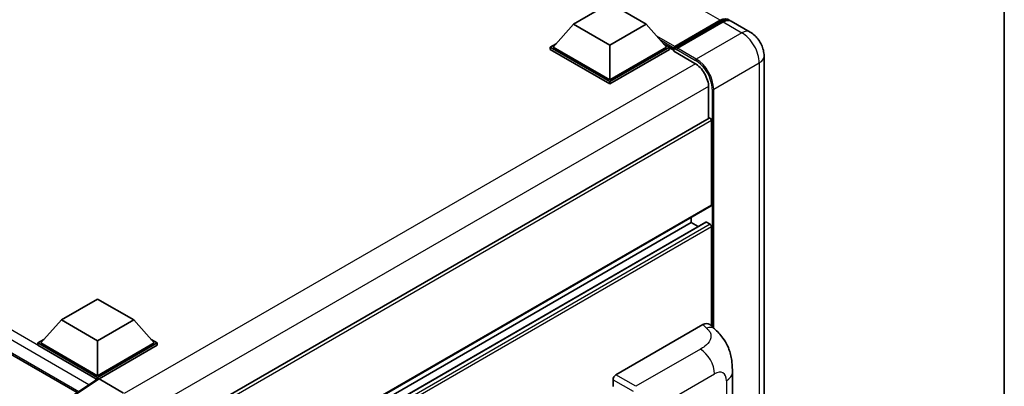
# Model space of a CAD drawing. Units: millimetres. Extents: x 58 to 9903, y 32 to 1156.
# Drawn here: x 1408 to 1622, y 353 to 433 of the extents above; entities that cross this region are included whole.
import ezdxf

# ---------------------------------------------------------------- set-up
doc = ezdxf.new("R2010")
doc.units = ezdxf.units.MM
doc.header["$LTSCALE"] = 4
for name, color, linetype, lineweight in [('Border (ISO)', 7, 'Continuous', 35), ('Visible (ISO)', 7, 'Continuous', 35), ('Visible Narrow (ISO)', 7, 'Continuous', 25)]:
    doc.layers.add(name, color=color, linetype=linetype, lineweight=lineweight)

# ---------------------------------------------------------------- blocks, each defined once
blk = doc.blocks.new('図面枠 tk図枠')
at = {"layer": 'Border (ISO)'}
blk.add_line((405.5, 289), (405.5, 8), dxfattribs=at)

msp = doc.modelspace()

# ---------------------------------------------------------------- linework, layer by layer
at = {"layer": 'Visible (ISO)'}
for p, q in [((1242.4153, 455.0629), (1420.7652, 352.0925)), ((1528.5331, 432.0674), (1536.3899, 436.6035)), ((1536.3899, 436.6035), (1544.2466, 432.0674)), ((1528.5331, 432.0674), (1524.0705, 427.0596)), ((1536.3899, 427.5313), (1528.5331, 432.0674)), ((1544.2466, 432.0674), (1536.3899, 427.5313)), ((1544.2466, 432.0674), (1548.7092, 427.0596)), ((1550.3266, 426.7984), (1560.3832, 432.6046)), ((1550.4692, 427.2047), (1560.3372, 432.9021)), ((1560.9658, 432.5392), (1551.0663, 426.8237)), ((1566.829, 430.3565), (1562.7435, 432.7153)), ((1523.442, 427.0596), (1524.7366, 427.807)), ((1536.3899, 427.5313), (1536.3899, 419.947)), ((1548.0432, 427.807), (1549.3378, 427.0596)), ((1523.442, 426.5515), (1523.442, 427.0596)), ((1536.3899, 419.5841), (1523.442, 427.0596)), ((1536.3899, 419.076), (1523.442, 426.5515)), ((1536.3899, 419.947), (1524.0705, 427.0596)), ((1548.7092, 427.0596), (1536.3899, 419.947)), ((1549.3378, 427.0596), (1536.3899, 419.5841)), ((1549.3378, 426.5515), (1536.3899, 419.076)), ((1549.3378, 426.5515), (1549.3378, 427.0596)), ((1550.2806, 426.4012), (1549.3378, 426.9455)), ((1550.2806, 426.5515), (1550.2806, 426.8781)), ((1550.2806, 426.1886), (1550.2806, 426.6967)), ((1550.2806, 426.1886), (1554.8375, 423.5577)), ((1550.9091, 426.5152), (1550.4377, 426.7874)), ((1550.9091, 426.5515), (1550.9091, 426.5152)), ((1569.8639, 425.1), (1569.8639, 305.3471)), ((1536.3899, 419.076), (1536.3899, 419.5841)), ((1557.8231, 418.3866), (1557.8231, 411.642)), ((1557.9151, 411.6952), (1434.1636, 340.2472)), ((1558.4516, 392.803), (1558.4516, 411.1288)), ((1558.3596, 392.5995), (1434.6294, 321.1639)), ((1557.2498, 389.0785), (1434.6294, 318.2835)), ((1554.0518, 388.9927), (1434.6294, 320.0441)), ((1554.0518, 388.9927), (1554.0518, 390.1125)), ((1555.5765, 388.1124), (1554.0518, 388.9927)), ((1558.1373, 388.6298), (1557.3831, 389.0653)), ((1558.4516, 366.5155), (1558.4516, 388.0855)), ((1417.3445, 367.8726), (1425.2013, 372.4087)), ((1425.2013, 372.4087), (1433.058, 367.8726)), ((1417.3445, 367.8726), (1412.8819, 362.8648)), ((1425.2013, 363.3365), (1417.3445, 367.8726)), ((1433.058, 367.8726), (1425.2013, 363.3365)), ((1433.058, 367.8726), (1437.5206, 362.8648)), ((1537.7094, 355.9697), (1556.5435, 366.8436)), ((1558.0595, 366.8708), (1559.0922, 365.9351)), ((1412.2533, 362.8648), (1413.548, 363.6122)), ((1425.2013, 363.3365), (1425.2013, 355.7522)), ((1436.8546, 363.6122), (1438.1492, 362.8648)), ((1412.2533, 362.3567), (1412.2533, 362.8648)), ((1425.2013, 355.3893), (1412.2533, 362.8648)), ((1425.0857, 354.948), (1412.2533, 362.3567)), ((1425.2013, 355.7522), (1412.8819, 362.8648)), ((1437.5206, 362.8648), (1425.2013, 355.7522)), ((1438.1492, 362.8648), (1425.2013, 355.3893)), ((1438.1492, 362.3567), (1425.5155, 355.0627)), ((1438.1492, 362.3567), (1438.1492, 362.8648)), ((1425.2856, 355.0802), (1417.9916, 350.2594)), ((1425.0857, 354.948), (1425.0441, 354.972)), ((1425.0441, 354.9205), (1425.0441, 354.972)), ((1425.2013, 355.0244), (1425.2013, 355.3893)), ((1425.5153, 355.0628), (1430.86, 351.9771)), ((1537.0813, 353.4297), (1537.0813, 354.8817)), ((1562.9859, 350.4788), (1562.9859, 356.4844))]:
    msp.add_line(p, q, dxfattribs=at)
for centre, major_axis, ratio, start_param, end_param in [((1560.3372, 429.999), (1.7778, 3.0792), 0.57735027, 6.10547471, 7.06858347), ((1560.9658, 429.6361), (1.7778, 3.0792), 0.57735027, 0, 0.78539816), ((1550.4692, 426.987), (0.1333, 0.2309), 0.57735027, 0.78539816, 2.35619449), ((1550.4377, 426.606), (-0.1111, 0.1925), 0.57735027, 5.49778714, 7.06858347), ((1551.0663, 426.6422), (-0.1111, -0.1925), 0.57735027, 3.92699082, 5.49778714), ((1554.8375, 420.1103), (2.1111, -3.6566), 0.57735027, 0.78539816, 2.35619449), ((1558.1373, 411.3103), (-0.2222, 0.3849), 0.57735027, 3.92699082, 6.28318531), ((1558.1373, 392.9844), (0.2222, -0.3849), 0.57735027, 0, 0.78539816), ((1557.3831, 388.8475), (-0.1333, 0.2309), 0.57735027, 5.49778714, 6.28318531), ((1558.1373, 388.2669), (-0.2222, 0.3849), 0.57735027, 3.92699082, 5.49778714), ((1556.5307, 364.6575), (1.3865, 2.3188), 0.57333637, 6.16912861, 7.08294563), ((1425.0441, 353.8833), (0.6667, 1.1547), 0.57735027, 0.78539816, 1.17435442), ((1425.5157, 354.6995), (-0.2225, 0.3854), 0.5766475, 5.49839613, 6.31804944), ((1537.7102, 355.2439), (-0.4444, -0.7698), 0.5780539, 3.9275998, 5.49717816)]:
    msp.add_ellipse(centre, major_axis=major_axis, ratio=ratio, start_param=start_param, end_param=end_param, dxfattribs=at)
for points, knots in [([(1560.3832, 432.6046), (1560.5055, 432.6752), (1560.6288, 432.7353), (1560.8753, 432.8325), (1560.9984, 432.8696), (1561.2424, 432.919), (1561.3632, 432.9311), (1561.5993, 432.9285), (1561.7147, 432.9137), (1561.8443, 432.8798), (1561.8633, 432.8744), (1561.8822, 432.8685)], [1.570796327, 1.570796327, 1.570796327, 1.570796327, 1.727875959, 1.727875959, 1.884955592, 1.884955592, 2.042035225, 2.042035225, 2.199114858, 2.199114858, 2.226350272, 2.226350272, 2.226350272, 2.226350272]), ([(1569.8639, 425.1), (1569.8639, 425.5744), (1569.8019, 426.0103), (1569.6033, 426.8308), (1569.4655, 427.2157), (1569.1276, 427.9478), (1568.9272, 428.2949), (1568.4621, 428.9536), (1568.1977, 429.2654), (1567.5864, 429.8476), (1567.2399, 430.1193), (1566.829, 430.3565)], [4.71238898, 4.71238898, 4.71238898, 4.71238898, 5.02654825, 5.02654825, 5.34070751, 5.34070751, 5.65486678, 5.65486678, 5.96902604, 5.96902604, 6.28318531, 6.28318531, 6.28318531, 6.28318531]), ([(1559.0922, 365.9351), (1559.3805, 365.674), (1559.7378, 365.3546), (1560.3678, 364.6779), (1560.6575, 364.3217), (1561.2932, 363.4348), (1561.6379, 362.8675), (1562.0688, 361.9423), (1562.1954, 361.6326), (1562.4474, 360.9132), (1562.5636, 360.4962), (1562.7595, 359.6204), (1562.8333, 359.157), (1562.9724, 357.9409), (1562.9859, 357.1534), (1562.9859, 356.4844)], [0, 0, 0, 0, 0.18362486, 0.18362486, 0.36333296, 0.36333296, 0.60386192, 0.60386192, 0.71569796, 0.71569796, 0.86115341, 0.86115341, 1.02941414, 1.02941414, 1.30785701, 1.30785701, 1.30785701, 1.30785701])]:
    msp.add_open_spline(points, degree=3, knots=knots, dxfattribs=at)
at = {"layer": 'Visible Narrow (ISO)'}
for p, q in [((1560.3372, 432.9021), (1376.1752, 539.2281)), ((1425.0441, 354.972), (1243.082, 460.0279)), ((1423.3273, 353.7859), (1242.1392, 458.3949)), ((1242.1392, 455.6732), (1421.1293, 352.3332)), ((1550.4377, 426.7874), (1560.4944, 432.5936)), ((1560.4944, 432.5936), (1560.7772, 432.4303)), ((1560.9658, 432.5392), (1565.0513, 430.1804)), ((1565.0513, 430.1804), (1555.1518, 424.4649)), ((1550.4692, 427.2047), (1546.5778, 429.4514)), ((1550.2806, 426.8781), (1547.3771, 428.5544)), ((1550.2806, 426.5515), (1547.9766, 427.8817)), ((1550.9091, 426.5515), (1554.9946, 424.1928)), ((1555.1518, 424.4649), (1551.0663, 426.8237)), ((1554.9907, 423.4647), (1431.0116, 351.8853)), ((1558.923, 417.9329), (1568.8225, 423.6484)), ((1568.8225, 423.6484), (1568.8225, 303.8956)), ((1557.8191, 418.5657), (1433.9701, 347.0614)), ((1558.6087, 417.9329), (1558.6087, 366.3732)), ((1558.923, 366.0884), (1558.923, 417.9329)), ((1558.4516, 411.1288), (1434.5738, 339.6079)), ((1558.4516, 392.803), (1434.6294, 321.3142)), ((1557.3831, 389.0653), (1434.6294, 318.1934)), ((1558.1373, 388.6298), (1434.6294, 317.3224)), ((1558.4516, 388.0855), (1434.6294, 316.5967)), ((1556.5435, 366.8436), (1557.3676, 366.0969)), ((1556.0536, 361.5474), (1542.0511, 353.463)), ((1418.2257, 350.245), (1425.5153, 355.0628)), ((1537.0813, 354.8817), (1541.423, 352.375)), ((1542.0511, 353.463), (1537.7094, 355.9697)), ((1545.1689, 348.1342), (1559.0866, 356.1696)), ((1561.6841, 354.6699), (1561.6841, 348.6644))]:
    msp.add_line(p, q, dxfattribs=at)
for centre, major_axis, ratio, start_param, end_param in [((1560.4944, 432.4122), (-0.1111, 0.1925), 0.57735027, 5.49778714, 6.28318531), ((1560.4944, 429.9082), (1.6444, 2.8483), 0.57735027, 0.15155638, 0.78539816), ((1565.0513, 427.2773), (1.7778, 3.0792), 0.57735027, 0, 0.78539816), ((1565.0513, 425.8257), (2.6667, -4.6188), 0.57735027, 0.78539816, 2.35619449), ((1555.1518, 424.2835), (0.1111, 0.1925), 0.57735027, 0.78539816, 2.35619449), ((1554.9946, 420.0196), (2.5556, -4.4264), 0.57735027, 0.78539816, 2.35619449), ((1555.1518, 420.1103), (-2.6667, 4.6188), 0.57735027, 3.92699082, 5.49778714), ((1566.3083, 425.1), (3.5556, 0), 0.57735027, 5.49778714, 6.28318531), ((1558.7659, 418.0237), (0.2222, 0), 0.57735027, 3.92699082, 5.49778714), ((1557.3018, 363.9589), (1.7905, 1.9762), 0.65672952, 0, 0.91381702), ((1555.9439, 357.984), (-2.2222, 3.849), 0.57735027, 3.92699082, 5.46288056), ((1559.0866, 353.1703), (1.8367, 3.1813), 0.57735027, 5.49778714, 7.06858347), ((1558.5415, 356.4844), (4.4444, 0), 0.57735027, 5.49778714, 6.28318531)]:
    msp.add_ellipse(centre, major_axis=major_axis, ratio=ratio, start_param=start_param, end_param=end_param, dxfattribs=at)
msp.add_open_spline([(1557.3676, 366.0969), (1557.6494, 365.8416), (1557.9501, 365.5504), (1558.1327, 365.1991), (1558.3887, 364.7065), (1558.3979, 364.1), (1558.1352, 363.5168), (1557.9065, 363.0092), (1557.4819, 362.5349), (1557.006, 362.1656), (1556.6854, 361.9167), (1556.3468, 361.7167), (1556.0536, 361.5474)], degree=3, knots=[0, 0, 0, 0, 0.22498324, 0.22498324, 0.22498324, 0.54043573, 0.54043573, 0.54043573, 0.81501171, 0.81501171, 0.81501171, 1, 1, 1, 1], dxfattribs=at)

# ---------------------------------------------------------------- block references
at = {"xscale": 4, "yscale": 4, "zscale": 4}
msp.add_blockref('図面枠 tk図枠', (0, 0), dxfattribs=at)

doc.saveas('drawing.dxf')
